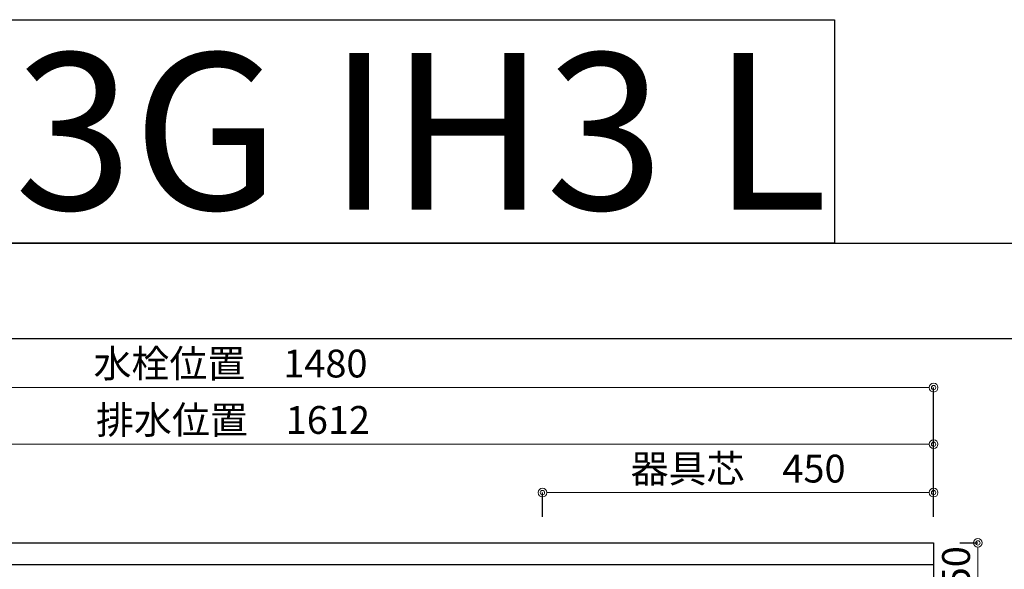
# Model space of a CAD drawing. Units: millimetres. Extents: x 0 to 4200, y 0 to 3227.
# Drawn here: x 1163 to 2295, y 2595 to 3227 of the extents above; entities that cross this region are included whole.
import ezdxf
from ezdxf.enums import TextEntityAlignment as Align

# ---------------------------------------------------------------- set-up
doc = ezdxf.new("R2010")
doc.units = ezdxf.units.MM
doc.layers.get('0').update_dxf_attribs({"linetype": 'CONTINUOUS'})
doc.layers.get('DEFPOINTS').update_dxf_attribs({"color": 8, "linetype": 'CONTINUOUS'})
doc.layers.add('図面範囲', color=7, linetype='CONTINUOUS', plot=False)
doc.layers.add('外枠線', color=54, linetype='CONTINUOUS')
doc.layers.add('文字', color=3, linetype='CONTINUOUS')
doc.layers.add('寸法', color=7, linetype='CONTINUOUS', lineweight=9)
doc.styles.add('16mm文字', font='txt', dxfattribs={"height": 16})
doc.styles.add('32mm文字', font='txt', dxfattribs={"height": 32})
doc.dimstyles.new('32mm寸法', dxfattribs={"dimtxt": 32, "dimasz": 10, "dimexe": 0, "dimexo": 30, "dimgap": 5, "dimtad": 1, "dimdsep": 46, "dimtxsty": '32mm文字', "dimblk": 'ORIGIN2', "dimcen": 5, "dimclrd": 256, "dimclrt": 256, "dimadec": 0, "dimazin": 0, "dimtfac": 1, "dimtmove": 0, "dimatfit": 3, "dimldrblk": 'OPEN30', "dimfxl": 1, "dimlwd": -1, "dimarcsym": 0})

# ---------------------------------------------------------------- blocks, each defined once
blk = doc.blocks.new('_Origin2')
at = {"color": 0, "linetype": 'ByBlock', "lineweight": -2}
blk.add_line((-0.5, 0), (-1, 0), dxfattribs=at)
for radius in [0.5, 0.25]:
    blk.add_circle((0, 0), radius, dxfattribs=at)
blk = doc.blocks.new('*D35')
at = {"layer": 'DEFPOINTS', "color": 0, "transparency": 16777216}
for p in [(2214, 2625), (2264.9, 2625), (2214, 2575)]:
    blk.add_point(p, dxfattribs=at)
at = {"layer": '寸法', "color": 0, "lineweight": -2, "transparency": 16777216}
for p, q in [((2244, 2625), (2264.9, 2625)), ((2244, 2575), (2264.9, 2575))]:
    blk.add_line(p, q, dxfattribs=at)
at = {"layer": '寸法', "transparency": 16777216}
blk.add_line((2264.9, 2585), (2264.9, 2615), dxfattribs=at)
at = {"layer": '寸法', "transparency": 16777216, "xscale": 10, "yscale": 10, "zscale": 10}
for p, rotation in [((2264.9, 2625), 90), ((2264.9, 2575), 270)]:
    blk.add_blockref('_Origin2', p, dxfattribs=dict(at, rotation=rotation))
at = {"layer": '寸法', "transparency": 16777216, "insert": (2243.9, 2597), "char_height": 32, "attachment_point": 5, "rotation": 90, "style": '32mm文字'}
blk.add_mtext('50', dxfattribs=at)
blk = doc.blocks.new('_Open30')
at = {"color": 0, "linetype": 'ByBlock', "lineweight": -2}
for p, q in [((-1, 0.27), (0, 0)), ((0, 0), (-1, -0.27)), ((0, 0), (-1, 0))]:
    blk.add_line(p, q, dxfattribs=at)
blk = doc.blocks.new('*D38')
at = {"layer": 'DEFPOINTS', "color": 0, "transparency": 16777216}
for p in [(2214, 2682.8), (1764, 2625), (2214, 2625)]:
    blk.add_point(p, dxfattribs=at)
at = {"layer": '寸法', "color": 0, "lineweight": -2, "transparency": 16777216}
for p, q in [((1764, 2655), (1764, 2682.8)), ((2214, 2655), (2214, 2682.8))]:
    blk.add_line(p, q, dxfattribs=at)
at = {"layer": '寸法', "transparency": 16777216}
blk.add_line((1774, 2682.8), (2204, 2682.8), dxfattribs=at)
at = {"layer": '寸法', "transparency": 16777216, "xscale": 10, "yscale": 10, "zscale": 10, "rotation": 180}
blk.add_blockref('_Origin2', (1764, 2682.8), dxfattribs=at)
at = {"layer": '寸法', "transparency": 16777216, "xscale": 10, "yscale": 10, "zscale": 10}
blk.add_blockref('_Origin2', (2214, 2682.8), dxfattribs=at)
at = {"layer": '寸法', "transparency": 16777216, "insert": (1989, 2706.3), "char_height": 32, "attachment_point": 5, "style": '32mm文字'}
blk.add_mtext('器具芯\u3000450', dxfattribs=at)
blk = doc.blocks.new('*D40')
at = {"layer": 'DEFPOINTS', "color": 0, "transparency": 16777216}
for p in [(2214, 2738.5), (2214, 2625), (602, 2403)]:
    blk.add_point(p, dxfattribs=at)
at = {"layer": '寸法', "color": 0, "lineweight": -2, "transparency": 16777216}
for p, q in [((602, 2433), (602, 2738.5)), ((2214, 2655), (2214, 2738.5))]:
    blk.add_line(p, q, dxfattribs=at)
at = {"layer": '寸法', "transparency": 16777216}
blk.add_line((612, 2738.5), (2204, 2738.5), dxfattribs=at)
at = {"layer": '寸法', "transparency": 16777216, "xscale": 10, "yscale": 10, "zscale": 10, "rotation": 180}
blk.add_blockref('_Origin2', (602, 2738.5), dxfattribs=at)
at = {"layer": '寸法', "transparency": 16777216, "xscale": 10, "yscale": 10, "zscale": 10}
blk.add_blockref('_Origin2', (2214, 2738.5), dxfattribs=at)
at = {"layer": '寸法', "transparency": 16777216, "insert": (1408, 2762.3), "char_height": 32, "attachment_point": 5, "style": '32mm文字'}
blk.add_mtext('排水位置\u30001612', dxfattribs=at)
blk = doc.blocks.new('*D42')
at = {"layer": 'DEFPOINTS', "color": 0, "transparency": 16777216}
for p in [(2214, 2803.6), (734, 2620), (2214, 2625)]:
    blk.add_point(p, dxfattribs=at)
at = {"layer": '寸法', "color": 0, "lineweight": -2, "transparency": 16777216}
for p, q in [((734, 2650), (734, 2803.6)), ((2214, 2655), (2214, 2803.6))]:
    blk.add_line(p, q, dxfattribs=at)
at = {"layer": '寸法', "transparency": 16777216}
blk.add_line((744, 2803.6), (2204, 2803.6), dxfattribs=at)
at = {"layer": '寸法', "transparency": 16777216, "xscale": 10, "yscale": 10, "zscale": 10, "rotation": 180}
blk.add_blockref('_Origin2', (734, 2803.6), dxfattribs=at)
at = {"layer": '寸法', "transparency": 16777216, "xscale": 10, "yscale": 10, "zscale": 10}
blk.add_blockref('_Origin2', (2214, 2803.6), dxfattribs=at)
at = {"layer": '寸法', "transparency": 16777216, "insert": (1405.1, 2827.2), "char_height": 32, "attachment_point": 5, "style": '32mm文字'}
blk.add_mtext('水栓位置\u30001480', dxfattribs=at)

msp = doc.modelspace()

# ---------------------------------------------------------------- linework, layer by layer
msp.add_line((414, 2599.998), (2214, 2599.998))
msp.add_lwpolyline([(2214, 2024.998), (414, 2024.998), (414, 2624.998), (2214, 2624.998)], close=True)
at = {"layer": 'DEFPOINTS'}
msp.add_lwpolyline([(2100, 2970), (0, 2970), (0, 3226.949), (2100, 3226.949)], close=True, dxfattribs=at)
at = {"layer": '図面範囲'}
msp.add_lwpolyline([(0, 2970), (4200, 2970), (4200, 0), (0, 0)], close=True, dxfattribs=at)
at = {"layer": '外枠線', "color": 54}
msp.add_lwpolyline([(195, 110), (195, 2860), (4005, 2860), (4005, 110)], close=True, dxfattribs=at)

# ---------------------------------------------------------------- texts
at = {"layer": '文字', "linetype": 'Continuous', "style": '16mm文字'}
msp.add_text('LAⅢ180 C3G IH3 L', height=180, dxfattribs=at).set_placement((1050, 3098.474), align=Align.MIDDLE_CENTER)

# ---------------------------------------------------------------- dimensions: what is measured, and where the dimension line sits
at = {"layer": '寸法'}
for base, p1, text, picture, middle in [((2214, 2803.557), (733.997, 2620.022), '水栓位置\u3000<>', '*D42', (1405.118, 2803.557)), ((2214, 2738.478), (602, 2403.022), '排水位置\u3000<>', '*D40', (1408, 2738.478)), ((2214, 2682.814), (1764, 2624.998), '器具芯\u3000<>', '*D38', (1989, 2682.814))]:
    dim = msp.add_linear_dim(base=base, p1=p1, p2=(2214, 2624.998), text=text, dimstyle='32mm寸法', dxfattribs=at)
    dim.commit()
    dim.dimension.update_dxf_attribs({"geometry": picture, "text_midpoint": middle, "dimtype": 160})
dim = msp.add_linear_dim(base=(2264.895, 2624.998), p1=(2214, 2574.998), p2=(2214, 2624.998), angle=90, dimstyle='32mm寸法', dxfattribs=at)
dim.commit()
dim.dimension.update_dxf_attribs({"geometry": '*D35', "text_midpoint": (2264.895, 2596.998), "dimtype": 160})

doc.saveas('drawing.dxf')
